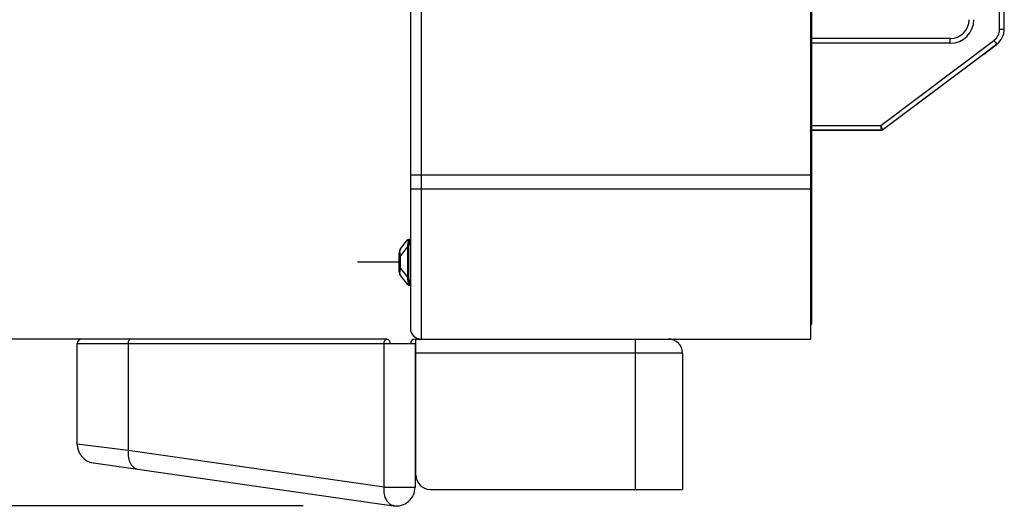
# Model space of a CAD drawing. Extents: x 6.3 to 90.5, y 6.3 to 65.8.
# Drawn here: x 45.5 to 47.4, y 38.7 to 39.7 of the extents above; entities that cross this region are included whole.
import ezdxf

# ---------------------------------------------------------------- set-up
doc = ezdxf.new("R2010")
doc.units = 0
for name, color, linetype in [('DEFAULT', 7, 'CONTINUOUS'), ('DV1_0', 7, 'CONTINUOUS'), ('DV1_DV1_0', 7, 'CONTINUOUS'), ('DV1_DV1_03___PRT_ALL_CURVE', 7, 'CONTINUOUS'), ('DV1_DV1__TRANSLATION', 7, 'CONTINUOUS')]:
    doc.layers.add(name, color=color, linetype=linetype)

# ---------------------------------------------------------------- blocks, each defined once
blk = doc.blocks.new('SE')
at = {"layer": 'DV1_0', "color": 7, "linetype": 'CONTINUOUS'}
for p, q in [((46.2915, 39.2371), (46.2915, 39.237)), ((46.2915, 39.237), (46.2916, 39.2369)), ((46.2916, 39.2273), (46.2915, 39.2251)), ((46.2915, 39.2251), (46.2915, 39.1627)), ((46.2916, 39.2369), (46.292, 39.2368)), ((46.2922, 39.2311), (46.2916, 39.2273)), ((46.2925, 39.2375), (46.292, 39.2368)), ((46.292, 39.2368), (46.2922, 39.2365)), ((46.2922, 39.2365), (46.2923, 39.2359)), ((46.2923, 39.2326), (46.2922, 39.2311)), ((46.2923, 39.2359), (46.2924, 39.2351)), ((46.2924, 39.2339), (46.2923, 39.2326)), ((46.2924, 39.2351), (46.2924, 39.2339)), ((46.2933, 39.2379), (46.2925, 39.2375)), ((46.2941, 39.2381), (46.2933, 39.2379)), ((46.2938, 39.2269), (46.2935, 39.2249)), ((46.2935, 39.2249), (46.2935, 39.223)), ((46.2941, 39.2291), (46.2938, 39.2269)), ((46.2941, 39.2381), (46.2944, 39.2379)), ((46.2944, 39.2311), (46.2941, 39.2291)), ((46.2944, 39.2379), (46.2945, 39.2373)), ((46.2945, 39.233), (46.2944, 39.2311)), ((46.2945, 39.2373), (46.2946, 39.2362)), ((46.2946, 39.2347), (46.2945, 39.233)), ((46.2946, 39.2362), (46.2946, 39.2347)), ((46.2767, 39.2147), (46.2768, 39.2168)), ((46.2768, 39.2122), (46.2767, 39.2147)), ((46.2768, 39.2168), (46.2772, 39.2186)), ((46.2772, 39.2093), (46.2768, 39.2122)), ((46.2772, 39.2186), (46.2779, 39.2199)), ((46.2779, 39.2058), (46.2772, 39.2093)), ((46.2767, 39.173), (46.2768, 39.1755)), ((46.2768, 39.1709), (46.2767, 39.173)), ((46.2768, 39.1755), (46.2772, 39.1785)), ((46.2772, 39.1691), (46.2768, 39.1709)), ((46.2772, 39.1785), (46.2779, 39.1819)), ((46.2779, 39.1678), (46.2772, 39.1691)), ((46.2935, 39.1648), (46.2935, 39.1628)), ((46.2916, 39.1509), (46.2915, 39.1508)), ((46.2915, 39.1508), (46.2915, 39.1507)), ((46.2916, 39.1605), (46.2922, 39.1567)), ((46.292, 39.151), (46.2916, 39.1509)), ((46.2922, 39.1512), (46.292, 39.151)), ((46.2925, 39.1503), (46.292, 39.151)), ((46.2922, 39.1567), (46.2923, 39.1552)), ((46.2923, 39.1518), (46.2922, 39.1512)), ((46.2923, 39.1552), (46.2924, 39.1538)), ((46.2924, 39.1527), (46.2923, 39.1518)), ((46.2924, 39.1538), (46.2924, 39.1527)), ((46.2933, 39.1498), (46.2925, 39.1503)), ((46.2941, 39.1496), (46.2933, 39.1498)), ((46.2935, 39.1628), (46.2938, 39.1608)), ((46.2938, 39.1608), (46.2941, 39.1587)), ((46.2941, 39.1587), (46.2944, 39.1567)), ((46.2944, 39.1498), (46.2941, 39.1496)), ((46.2944, 39.1567), (46.2945, 39.1547)), ((46.2945, 39.1505), (46.2944, 39.1498)), ((46.2945, 39.1547), (46.2946, 39.153)), ((46.2946, 39.1516), (46.2945, 39.1505)), ((46.2946, 39.153), (46.2946, 39.1516)), ((46.1427, 39.0452), (44.8074, 39.0452)), ((45.7515, 39.0426), (45.7502, 39.0396)), ((45.7534, 39.0445), (45.7515, 39.0426)), ((45.7557, 39.0452), (45.7534, 39.0445)), ((46.2459, 39.0361), (46.2463, 39.0396)), ((46.2463, 39.0396), (46.2476, 39.0426)), ((46.2476, 39.0426), (46.2495, 39.0445)), ((46.2495, 39.0445), (46.2518, 39.0452)), ((46.2518, 39.0452), (46.2541, 39.0445)), ((46.2541, 39.0445), (46.256, 39.0426)), ((46.256, 39.0426), (46.2572, 39.0396)), ((46.2572, 39.0396), (46.2577, 39.0361)), ((45.7498, 38.8294), (45.7499, 38.8189)), ((45.7499, 38.8189), (45.752, 38.8095)), ((45.752, 38.8095), (45.756, 38.8016)), ((45.756, 38.8016), (45.7615, 38.796)), ((46.246, 38.748), (46.2459, 38.7585)), ((46.2482, 38.7383), (46.246, 38.748)), ((46.2523, 38.7305), (46.2482, 38.7383)), ((46.0894, 38.7225), (43.6538, 38.7225)), ((46.0894, 38.7225), (44.8074, 38.7225))]:
    blk.add_line(p, q, dxfattribs=at)
at = {"layer": 'DV1_DV1_0', "color": 7, "linetype": 'CONTINUOUS'}
for p, q in [((46.3177, 47.1116), (46.3177, 39.0452)), ((47.073, 39.0452), (47.073, 47.1116)), ((46.2968, 47.0907), (46.2968, 39.0661)), ((47.0749, 39.0741), (47.0749, 47.0827)), ((47.4385, 39.6454), (47.4385, 40.4726)), ((47.4476, 39.6451), (47.4476, 40.4726)), ((47.4385, 39.6454), (47.4476, 39.6454)), ((47.343, 39.6272), (47.0749, 39.6272)), ((47.2082, 39.459), (47.4276, 39.6235)), ((47.343, 39.6181), (47.343, 39.6272)), ((47.4276, 39.6235), (47.433, 39.6163)), ((47.343, 39.6181), (47.0749, 39.6181)), ((47.2124, 39.4508), (47.433, 39.6163)), ((47.433, 39.616), (47.4076, 39.5969)), ((47.4076, 39.5969), (47.4318, 39.6151)), ((47.4076, 39.5969), (47.2124, 39.4506)), ((47.4076, 39.5969), (47.4075, 39.5971)), ((47.0749, 39.459), (47.2082, 39.459)), ((47.2124, 39.4508), (47.2082, 39.459)), ((47.2097, 39.4499), (47.2082, 39.459)), ((47.0749, 39.4499), (47.2097, 39.4499)), ((47.2097, 39.4497), (47.0749, 39.4497)), ((47.2067, 39.4499), (47.2067, 39.4497)), ((47.2067, 39.4497), (47.2097, 39.4497)), ((47.2097, 39.4497), (47.2097, 39.4497)), ((47.2097, 39.4497), (47.2097, 39.4497)), ((47.2124, 39.4506), (47.2122, 39.4507)), ((46.2968, 39.3634), (47.073, 39.3634)), ((47.0749, 39.3389), (47.0722, 39.3389)), ((46.2968, 39.3361), (47.073, 39.3361)), ((47.0749, 39.3262), (47.073, 39.3262)), ((47.0749, 39.3083), (47.073, 39.3083)), ((46.2779, 39.2199), (46.2915, 39.2371)), ((46.2779, 39.2058), (46.2915, 39.223)), ((46.2935, 39.223), (46.2915, 39.223)), ((46.2941, 39.2291), (46.292, 39.2295)), ((46.2935, 39.2381), (46.2968, 39.2383)), ((46.2935, 39.223), (46.2935, 39.1648)), ((46.2941, 39.2291), (46.2968, 39.2292)), ((46.275, 39.1763), (46.275, 39.2115)), ((46.275, 39.2058), (46.2779, 39.2058)), ((46.2779, 39.1819), (46.2779, 39.2058)), ((46.275, 39.1819), (46.2779, 39.1819)), ((46.2779, 39.1819), (46.2915, 39.1648)), ((46.2779, 39.1678), (46.2915, 39.1507)), ((46.2935, 39.1648), (46.2915, 39.1648)), ((46.2915, 39.1627), (46.2916, 39.1605)), ((46.2941, 39.1587), (46.292, 39.1582)), ((46.2935, 39.1496), (46.2968, 39.1495)), ((46.2941, 39.1587), (46.2968, 39.1585)), ((47.0749, 39.0743), (47.073, 39.0743)), ((47.0749, 39.0741), (47.073, 39.0741)), ((45.6513, 38.8416), (45.6513, 39.0361)), ((46.3077, 39.0361), (45.6513, 39.0361)), ((46.2518, 39.0452), (45.6604, 39.0452)), ((45.7502, 39.0396), (45.7498, 39.0361)), ((45.7498, 39.0361), (45.7498, 38.8294)), ((46.2459, 38.7585), (46.2459, 39.0361)), ((46.3059, 39.0452), (46.3177, 39.0452)), ((46.3059, 39.0361), (46.3059, 38.7585)), ((46.3077, 38.7816), (46.3077, 39.0452)), ((46.3177, 39.0452), (47.073, 39.0452)), ((46.7332, 38.7543), (46.7332, 39.0452)), ((46.8241, 39.018), (46.3077, 39.018)), ((46.8241, 39.018), (46.8241, 38.7543)), ((45.7498, 38.8294), (45.6513, 38.8416)), ((46.2459, 38.7585), (45.7498, 38.8294)), ((45.6826, 38.8056), (46.2644, 38.7225)), ((45.7615, 38.796), (45.7683, 38.7934)), ((46.2459, 38.7585), (46.3059, 38.7585)), ((46.335, 38.7543), (46.8241, 38.7543)), ((46.2578, 38.725), (46.2523, 38.7305)), ((46.2644, 38.7225), (46.2578, 38.725))]:
    blk.add_line(p, q, dxfattribs=at)
for centre, radius, start, end in [((47.343, 39.6635), 0.0455, 270, 0), ((47.343, 39.6635), 0.0364, 270, 0), ((47.4112, 39.6454), 0.0273, 306.8699, 0), ((47.4112, 39.6454), 0.0364, 306.8699, 0), ((47.4112, 39.6451), 0.0364, 306.8699, 0), ((47.4264, 39.6224), 0.00909, 298.7387, 306.8699), ((47.2097, 39.4544), 0.00455, 270, 306.8699), ((47.2097, 39.4544), 0.00455, 270, 306.8699), ((47.2097, 39.4542), 0.00455, 270, 306.8699), ((47.2097, 39.4542), 0.00455, 270, 306.8699), ((46.2936, 39.2354), 0.00273, 92.9999, 141.6641), ((46.2886, 39.2115), 0.0136, 141.6642, 180), ((46.2886, 39.1763), 0.0136, 180.0003, 218.336), ((46.2936, 39.1524), 0.00273, 218.3359, 267.0001), ((46.3177, 39.0661), 0.0209, 180, 270), ((45.6604, 39.0361), 0.00909, 90, 180), ((46.3059, 39.0361), 0.00909, 90, 180), ((46.7968, 39.018), 0.0273, 0, 90), ((45.6877, 38.8416), 0.0364, 180, 261.8699), ((46.335, 38.7816), 0.0273, 180, 270), ((46.2695, 38.7585), 0.0364, 261.8699, 0)]:
    blk.add_arc(centre, radius, start, end, dxfattribs=at)
at = {"layer": 'DV1_DV1_03___PRT_ALL_CURVE', "color": 7, "linetype": 'CONTINUOUS'}
blk.add_line((46.275, 39.1939), (46.1941, 39.1939), dxfattribs=at)
at = {"layer": 'DV1_DV1__TRANSLATION', "color": 7, "linetype": 'CONTINUOUS'}
for centre in [(46.3177, 39.0452), (46.2644, 38.7225), (46.2644, 38.7225)]:
    blk.add_circle(centre, 0.001, dxfattribs=at)

msp = doc.modelspace()

# ---------------------------------------------------------------- block references
at = {"layer": 'DEFAULT'}
msp.add_blockref('SE', (0, 0), dxfattribs=at)

doc.saveas('drawing.dxf')
